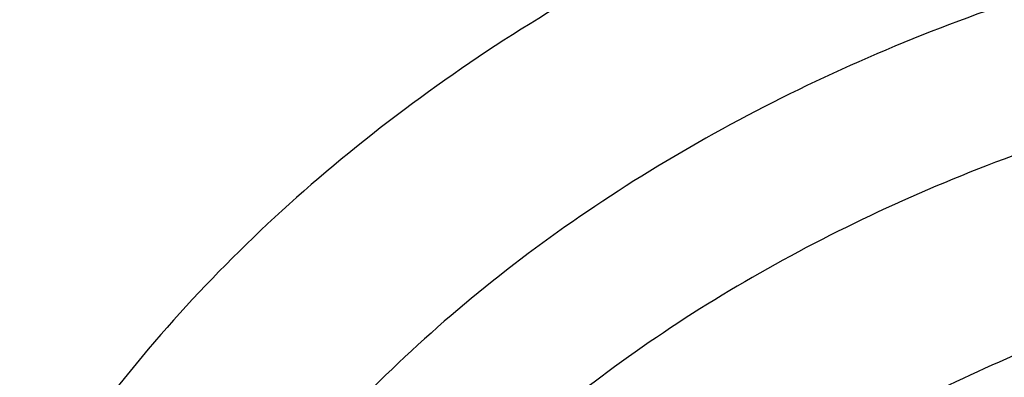
# Model space of a CAD drawing. Units: inches. Extents: x 0 to 21.9, y 5.5 to 13.
# Drawn here: x 20 to 20.1, y 10.6 to 10.6 of the extents above; entities that cross this region are included whole.
import ezdxf

# ---------------------------------------------------------------- set-up
doc = ezdxf.new("R2010")
doc.units = ezdxf.units.IN
doc.header["$LTSCALE"] = 1.21
doc.header["$MEASUREMENT"] = 0
doc.layers.get('0').update_dxf_attribs({"linetype": 'CONTINUOUS'})

msp = doc.modelspace()

# ---------------------------------------------------------------- linework, layer by layer
at = {"color": 7, "linetype": 'Continuous'}
for points, knots in [([(18.1666920791, 10.3324265966), (18.153632336, 10.3522015182), (18.1287588093, 10.3922616064), (18.0951668215, 10.4540597208), (18.0655961002, 10.5170605374), (18.0401215239, 10.5811079269), (18.0188059805, 10.646046024), (18.0017026952, 10.7117157205), (17.9888543625, 10.7779560842), (17.9802931533, 10.8446045085), (17.976040532, 10.911497228), (17.9761071729, 10.9784697635), (17.9804929086, 11.0453574035), (17.9891867313, 11.1119956845), (18.0021668432, 11.1782208673), (18.019400753, 11.2438704004), (18.0408454137, 11.3087833637), (18.0664473937, 11.3728008874), (18.0961430737, 11.4357665468), (18.1298588641, 11.497526733), (18.1675114363, 11.5579310026), (18.2090079662, 11.6168324103), (18.2542463881, 11.6740878286), (18.3031156585, 11.729558256), (18.3554960331, 11.7831091194), (18.4112593513, 11.8346105659), (18.4702693558, 11.8839377591), (18.5323819507, 11.9309711324), (18.5974457701, 11.9755967688), (18.6653016506, 12.0177062676), (18.7357863498, 12.0571985131), (18.8335158153, 12.1064769257), (18.9353400265, 12.1498400249), (19.0404698103, 12.187169376), (19.148733519, 12.2207464187), (19.2877255289, 12.2548757614), (19.4583522122, 12.2829551319), (19.6317496566, 12.2980359439), (19.7772041097, 12.2996491468), (19.8934161612, 12.2943428652), (20.0089449038, 12.2846681615), (20.1234809907, 12.2684616404), (20.2363001023, 12.245751518), (20.319547853, 12.2255822606), (20.4013947746, 12.2022910929), (20.481643308, 12.175934389), (20.5600994268, 12.1465753973), (20.6615290241, 12.1037475582), (20.7828781817, 12.0432409335), (20.8971621434, 11.9730698749), (20.9828257077, 11.9118632917), (21.0436777992, 11.8638693737), (21.1013658534, 11.813631022), (21.1557503905, 11.7612690319), (21.2066979653, 11.7069107832), (21.2540844, 11.6506873232), (21.2977918224, 11.5927377516), (21.324571854, 11.5527997859), (21.3372964197, 11.5325963189)], [0, 0, 0, 0, 0.0143521027, 0.0285391674, 0.0425749685, 0.05647522639999999, 0.0702574645, 0.0839408233, 0.0975458333, 0.1110941505, 0.1246082582, 0.1381111451, 0.1516259662, 0.1651756995, 0.1787828076, 0.192468916, 0.2062545161, 0.2201587018, 0.2341989433, 0.2483909031, 0.2627482935, 0.2772827752, 0.2920038944, 0.3069190553, 0.3220335227, 0.3373504521, 0.3528709411, 0.368594099, 0.3845171317, 0.4006354365, 0.4169427066, 0.4334310409, 0.4669046608, 0.483874581, 0.5009803561999999, 0.5355354887, 0.5704543184, 0.6056039575, 0.6408452060000001, 0.6584590610000001, 0.6760427220999999, 0.7110435132999999, 0.7284332554, 0.7457253926999999, 0.7629044843, 0.7799558958, 0.796865921, 0.8136219031, 0.8466194026999999, 0.8788798584999999, 0.894720932, 0.9103607537999999, 0.9257973037, 0.9410305013, 0.9560622854, 0.970896676, 0.985539818, 1, 1, 1, 1]), ([(21.2458884746, 11.6283693248), (21.2318746675, 11.646963235), (21.2026531903, 11.6836380422), (21.1557145035, 11.7366252746), (21.1054992029, 11.7878164104), (21.0521260811, 11.8370909606), (20.9957187624, 11.8843357455), (20.9364091222, 11.9294411847), (20.874333046, 11.9723042), (20.7875996353, 12.0266273933), (20.6963594776, 12.075718601), (20.6013584633, 12.1194218758), (20.5027895008, 12.1599523457), (20.3751146297, 12.2036026713), (20.216756131, 12.2442780061), (20.0540371385, 12.2731080268), (19.8884652246, 12.2898269556), (19.7215658536, 12.2942826111), (19.5548795724, 12.2864342195), (19.3899421836, 12.2663530455), (19.2282815369, 12.2342245699), (19.0970383279, 12.197515586), (18.9950837239, 12.1623702124), (18.8962894037, 12.1238290464), (18.8008179722, 12.0797310758), (18.7093936766, 12.0301959914), (18.6221646272, 11.977930011), (18.539447103, 11.9206272779), (18.4620150249, 11.8585204141), (18.4072652192, 11.8101407568), (18.3556203788, 11.7597944799), (18.3071988839, 11.7075965799), (18.2621141945, 11.653668077), (18.2204715025, 11.5981336153), (18.182368299, 11.5411217659), (18.1478939264, 11.4827646132), (18.1171294097, 11.4231975193), (18.0901472269, 11.3625588309), (18.0670111067, 11.3009895861), (18.0477758331, 11.2386332026), (18.0324870653, 11.175635149), (18.0211811755, 11.1121425953), (18.0138851112, 11.0483040438), (18.0106162868, 10.9842689412), (18.011382511, 10.920187275), (18.016181953, 10.856209161), (18.0250031512, 10.7924844311), (18.0378250604, 10.7291622153), (18.0546171384, 10.666390571), (18.0753394853, 10.6043160099), (18.0999428735, 10.5430834501), (18.1283694603, 10.4828347894), (18.1605507537, 10.4237123871), (18.1843208475, 10.3853606328), (18.1967886081, 10.3664224018)], [0, 0, 0, 0, 0.0147101323, 0.0296097821, 0.0447037854, 0.0599951349, 0.0754848453, 0.09117211369999999, 0.1070543555, 0.1231273059, 0.1558129345, 0.1724170118, 0.1891798439, 0.2231292809, 0.2575666004, 0.2923766365, 0.3274342546, 0.362607849, 0.3977628235, 0.4327650598, 0.4674843899, 0.5017980793, 0.5187706899, 0.5356010986, 0.5687825718999999, 0.5851209108, 0.6012775118, 0.6330127249, 0.6485911724, 0.6639713925, 0.6791535845000001, 0.6941398314, 0.7089341543000001, 0.7235425501, 0.7379730067, 0.7522354933, 0.7663419224, 0.7803060778, 0.7941435090000001, 0.8078713881999999, 0.8215083295000001, 0.8350741734, 0.8485897381999999, 0.8620765437000001, 0.875556515, 0.8890516739000001, 0.9025838276, 0.9161742633, 0.9298434599, 0.9436108173000001, 0.9574944333, 0.9715108626000001, 0.9856750456000001, 1, 1, 1, 1]), ([(18.6305591954, 10.4093145784), (18.6201021352, 10.4231893074), (18.6000572912, 10.451339445), (18.5725596379, 10.4949171331), (18.5478845338, 10.5394814038), (18.5260933293, 10.5849231926), (18.5072390908, 10.6311335694), (18.4913681334, 10.6780007903), (18.4785195099, 10.7254116054), (18.4687249083, 10.7732511907), (18.4620085448, 10.8214035528), (18.4583870497, 10.8697518048), (18.4578694023, 10.9181785013), (18.4604568879, 10.9665659702), (18.4661430929, 11.0147966521), (18.4749139324, 11.0627534373), (18.4867477086, 11.1103199953), (18.5016152072, 11.15738109), (18.5194798124, 11.2038228793), (18.5402976426, 11.2495331972), (18.5640177008, 11.2944018188), (18.5905820321, 11.3383207092), (18.6199259059, 11.3811842687), (18.651977948, 11.4228895288), (18.6866604935, 11.4633364948), (18.72388914, 11.5024278922), (18.7635753817, 11.5400711566), (18.8199877012, 11.5885111875), (18.8806264373, 11.6333559509), (18.9448795919, 11.6744034397), (19.0124689823, 11.7134416352), (19.1014576216, 11.7572956308), (19.2138003398, 11.8014036127), (19.3312238439, 11.8368751542), (19.4525995305, 11.8633721317), (19.5767681017, 11.8806446574), (19.7025417211, 11.8885289674), (19.8287177232, 11.8869504308), (19.9540894126, 11.875924012), (20.0774579851, 11.855554092), (20.197643214, 11.8260337652), (20.3134972652, 11.7876412244), (20.4239058961, 11.7407426236), (20.511002795, 11.6946703855), (20.5769027054, 11.6539513158), (20.6240533666, 11.6217685085), (20.6690876365, 11.5878513402), (20.7118981136, 11.5522803966), (20.7523810689, 11.5151411482), (20.7904393557, 11.4765220421), (20.8259794635, 11.4365173145), (20.8480804783, 11.4088073793), (20.858671398, 11.3947550523)], [0, 0, 0, 0, 0.0145447784, 0.0289127312, 0.0431149576, 0.0571649518, 0.0710779116, 0.0848709223, 0.0985626522, 0.1121731825, 0.1257237401, 0.1392364156, 0.1527338515, 0.1662389135, 0.1797743555, 0.1933624878, 0.2070248586, 0.2207819593, 0.23465296, 0.2486554806, 0.2628054025, 0.2771167203, 0.2916014338, 0.3062694783, 0.3211286895, 0.3361847997, 0.3514414601, 0.3669002864, 0.3984124175, 0.4144681227000001, 0.4307135815, 0.463735304, 0.4974096156, 0.5316403854, 0.5663151756, 0.6013090305, 0.6364882532, 0.6717141633, 0.7068468358, 0.7417488365, 0.7762889644, 0.810346015, 0.8438125639, 0.8765987559, 0.8927184323, 0.9086443337000001, 0.9243718318999999, 0.9398980579, 0.9552220409000001, 0.9703446622, 0.9852690429000001, 1, 1, 1, 1]), ([(18.6493887936, 10.3929268264), (18.639200592, 10.4065526038), (18.6196769754, 10.4341941532), (18.5929137451, 10.476973455), (18.568918083, 10.520711413), (18.5477495021, 10.5653014536), (18.5294594398, 10.6106368262), (18.5140927405, 10.6566081578), (18.5016871336, 10.7031045875), (18.4922731518, 10.7500137448), (18.4858740203, 10.797222133), (18.4825055495, 10.8446154024), (18.482176073, 10.8920786774), (18.4848864074, 10.9394968805), (18.4906298492, 10.9867550636), (18.4993922058, 11.0337387359), (18.5111518532, 11.0803341845), (18.5258798276, 11.1264287825), (18.5435399427, 11.1719112791), (18.5640889211, 11.2166720746), (18.5874765425, 11.260603478), (18.6136457985, 11.3035999497), (18.642533067, 11.345558338), (18.6740682543, 11.3863780786), (18.7081750927, 11.4259614966), (18.7447708819, 11.4642136806), (18.7837683881, 11.5010439597), (18.8391857408, 11.5484322235), (18.9140584702, 11.6035852125), (19.0112510317, 11.6623084565), (19.1154493692, 11.7134586974), (19.2256513322, 11.7565500247), (19.340806105, 11.791178105), (19.4598141205, 11.8170160353), (19.5815398368, 11.8338199823), (19.7048216719, 11.841431144), (19.8284832344, 11.8397775868), (19.951344493, 11.8288749492), (20.0722330781, 11.8088262784), (20.1899953927, 11.779820986), (20.303507722, 11.7421326639), (20.4116860071, 11.6961169169), (20.5134984152, 11.6422052764), (20.6079649669, 11.5809097693), (20.6802936648, 11.5237719824), (20.7335207094, 11.474922114), (20.7708152065, 11.4370675967), (20.8056433145, 11.3978574077), (20.8273031619, 11.3706989407), (20.8376831331, 11.3569265054)], [0, 0, 0, 0, 0.0145316789, 0.0288872525, 0.043078188, 0.0571180039, 0.0710220091, 0.08480735589999999, 0.0984927685, 0.112098363, 0.1256453806, 0.1391559055, 0.1526525522, 0.1661581382, 0.1796953503, 0.1932864146, 0.2069527807, 0.2207148296, 0.234591612, 0.248600623, 0.2627576162, 0.2770764583, 0.2915690236, 0.3062451262, 0.3211124869, 0.3361767304, 0.3514414088, 0.3669080479, 0.3984349104, 0.4307410596, 0.4637738217, 0.4974569162, 0.5316941191, 0.5663730149, 0.6013687697, 0.6365478909000001, 0.6717719673, 0.7069013922, 0.7417990820999999, 0.776334203, 0.8103859171, 0.8438471493999999, 0.8766283608, 0.908661279, 0.9399024975, 0.9552250209, 0.9703464169, 0.985269808, 1, 1, 1, 1]), ([(21.3372964197, 11.5325963189), (21.3489625934, 11.514073317), (21.371210578, 11.4766035628), (21.4013506496, 11.4189738174), (21.4280159315, 11.3603414646), (21.4511484266, 11.3008315774), (21.4706991277, 11.2405687088), (21.48662616, 11.179679824), (21.498895437, 11.1182931869), (21.5074806307, 11.0565382971), (21.5123632994, 10.994545533), (21.5135329431, 10.9324458567), (21.5109870449, 10.8703704919), (21.5047310799, 10.8084506031), (21.494778495, 10.7468169738), (21.4811506594, 10.6855996912), (21.463876791, 10.6249278397), (21.4429938604, 10.5649292064), (21.4185464702, 10.5057300009), (21.3905867221, 10.4474545903), (21.3591740721, 10.3902252451), (21.324375178, 10.3341619011), (21.286263724, 10.2793819184), (21.2449202992, 10.2259998958), (21.2004320284, 10.1741273113), (21.1528931101, 10.1238728545), (21.1024018657, 10.0753401519), (21.030869895, 10.0126957279), (20.9542216979, 9.9543066546), (20.8731428308, 9.9004089528), (20.7879865985, 9.8488392428), (20.6759562051, 9.7901813618), (20.534475316, 9.7298324453), (20.3864064856, 9.6796408003), (20.2329901868, 9.6400236475), (20.0755034537, 9.611306974), (19.9152592281, 9.5937282332), (19.7535928353, 9.5874326406), (19.5918516578, 9.5924722347), (19.4313835093, 9.6088053956), (19.2735261414, 9.6362969349), (19.1195935384, 9.674720496299999), (18.9708744889, 9.7237563037), (18.8517562236, 9.773361532400001), (18.760269017, 9.8180077502), (18.6724276826, 9.8653386302), (18.5884567739, 9.9174545452), (18.509023821, 9.9741839669), (18.4523644232, 10.0185322237), (18.3984148545, 10.0648210617), (18.3641159909, 10.0971112378), (18.3474654945, 10.1135508231)], [0, 0, 0, 0, 0.0142309698, 0.0283132613, 0.0422591374, 0.0560823839, 0.0697981974, 0.0834230441, 0.09697449179999999, 0.110471014, 0.1239317735, 0.1373763866, 0.1508246753, 0.1642964152, 0.1778110828, 0.1913876121, 0.2050441653, 0.2187979235, 0.2326649008, 0.2466597857, 0.2607958115, 0.2750846542, 0.2895363594, 0.3041592951, 0.3189601289, 0.3339438263, 0.3491136681, 0.3644712836, 0.395740754, 0.4116557133, 0.4277495306, 0.4604428434, 0.4937673411, 0.5276453538, 0.5619848424, 0.5966822589999999, 0.6316254039, 0.6666962703, 0.7017738742, 0.7367370760999999, 0.7714674004000001, 0.8058518640000001, 0.8397858184, 0.8731758067000001, 0.8896446393, 0.9059490573000001, 0.9380297890000001, 0.9538024316, 0.9693893323, 0.9847886693000001, 1, 1, 1, 1]), ([(19.2500958278, 10.4174934601), (19.233570232, 10.4293513131), (19.2019563122, 10.4542399274), (19.1657887332, 10.4887394776), (19.1395533774, 10.517840851), (19.1213657081, 10.5402205243), (19.1045866768, 10.5632385946), (19.0892540853, 10.5868436624), (19.0754030164, 10.6109823462), (19.0630651055, 10.6356001682), (19.0522686544, 10.6606414681), (19.0430385234, 10.6860495717), (19.03539597, 10.7117668624), (19.0293586067, 10.7377349398), (19.0249404039, 10.7638947701), (19.022151636, 10.7901868196), (19.0209988072, 10.8165511961), (19.0214845424, 10.8429278121), (19.023607704, 10.8692565556), (19.0273633743, 10.8954774417), (19.0327428927, 10.9215307594), (19.0397337604, 10.9473572506), (19.0483197948, 10.9728982545), (19.0584811875, 10.9980958214), (19.0701946361, 11.0228928966), (19.0834331161, 11.0472332281), (19.0981668054, 11.0710624296), (19.1198885183, 11.1022663969), (19.1506887981, 11.1397227108), (19.1855357863, 11.1743103386), (19.2158490947, 11.2003793028), (19.2399277848, 11.2192035659), (19.2651458327, 11.2371287958), (19.3004062689, 11.2599019535), (19.3470511404, 11.2858668869), (19.4062745228, 11.3126558838), (19.4685384984, 11.3350198155), (19.533280792, 11.3527581723), (19.5999207744, 11.365714144), (19.667859903, 11.3737721961), (19.7364882082, 11.3768608323), (19.8051894901, 11.3749524376), (19.8733468632, 11.3680640696), (19.9403484789, 11.3562569681), (20.0055923016, 11.3396363092), (20.0684939467, 11.3183489962), (20.128482958, 11.2925870723), (20.1665931696, 11.2723584818), (20.1849796366, 11.2615507955)], [0, 0, 0, 0, 0.0312840021, 0.0617847946, 0.07674926, 0.09152540199999999, 0.106119585, 0.1205400818, 0.1347970726, 0.1489025936, 0.1628704597, 0.1767161573, 0.1904567061, 0.2041104808, 0.2176969977, 0.2312366741, 0.2447505647, 0.2582600789, 0.2717866864, 0.2853516223, 0.298975598, 0.3126785261, 0.326479271, 0.3403954275, 0.3544431294, 0.3686368882, 0.382989471, 0.3975118183, 0.4270902137, 0.4574322143, 0.4729010836, 0.4885656651, 0.5044239242, 0.52047218, 0.5531089022, 0.5864247685, 0.6203405292, 0.6547599654999999, 0.6895731906999999, 0.7246600185, 0.7598932636, 0.7951420647, 0.830275166, 0.8651642212, 0.8996870845999999, 0.9337311340000001, 0.9671964941, 1, 1, 1, 1]), ([(18.2985597635, 10.0769481652), (18.3291790323, 10.0474278982), (18.3935379961, 9.9902781504), (18.4974699187, 9.9115362606), (18.6091815373, 9.8393384566), (18.727966344, 9.7741376854), (18.8530852565, 9.716333652100001), (18.983757602, 9.6662837977), (19.1191692069, 9.6242968763), (19.2584764787, 9.5906324858), (19.4008117013, 9.5654988415), (19.5452883134, 9.5490513235), (19.6910064493, 9.5413919029), (19.8370584938, 9.542567885599999), (19.9825347477, 9.552571994800001), (20.1265291024, 9.5713424043), (20.268144698, 9.598762775900001), (20.4064994478, 9.6346636085), (20.5407315434, 9.6788228789), (20.6700047137, 9.7309676448), (20.7935133266, 9.7907762077), (20.9104868941, 9.8578790962), (21.0201963016, 9.9318640082), (21.1219511209, 10.0122704814), (21.2000118745, 10.0846105339), (21.2577834692, 10.1452069949), (21.2985212291, 10.1916909524), (21.3368278528, 10.2393741669), (21.3726440134, 10.2881830065), (21.4059131399, 10.3380410692), (21.436582872, 10.3888705441), (21.4646048383, 10.4405919683), (21.4899348276, 10.4931244394), (21.5125328001, 10.5463857269), (21.5323629725, 10.6002923981), (21.5493938813, 10.6547599442), (21.5635984744, 10.7097029009), (21.5749542059, 10.7650349655), (21.583443008, 10.820669224), (21.5890513703, 10.8765180611), (21.5917702855, 10.9324941418), (21.591595562, 10.988507442), (21.5895511581, 11.0257954111), (21.5880497953, 11.0444028912)], [0, 0, 0, 0, 0.0301027839, 0.0608416878, 0.0922028945, 0.1241582848, 0.1566668184, 0.1896760362, 0.2231235702, 0.2569387227, 0.2910440248, 0.3253567887, 0.3597906852, 0.394257259, 0.4286675082, 0.4629333875, 0.4969693893, 0.5306940591, 0.5640315775, 0.5969133114, 0.6292793739, 0.6610801987, 0.6922780397, 0.7228484567, 0.7527816468, 0.7675136845999999, 0.7820900555, 0.7965141273999999, 0.810790345, 0.8249242286, 0.8389223675, 0.8527924116, 0.8665430373, 0.8801839015999999, 0.8937255909999999, 0.9071795562999999, 0.9205580253, 0.9338739079999999, 0.9471406939, 0.9603723325, 0.973583102, 0.9867874774, 1, 1, 1, 1]), ([(21.5916564168, 10.9560316231), (21.5916564168, 10.9378227249), (21.5907375219, 10.9013788114), (21.5866056915, 10.8468098474), (21.5797259752, 10.7924029005), (21.5701092343, 10.7382416363), (21.5577697381, 10.6844063145), (21.5427262556, 10.6309777218), (21.5250015369, 10.5780356458), (21.5046223588, 10.5256591712), (21.4816194582, 10.4739264593), (21.4560274559, 10.4229146678), (21.4278848246, 10.3726998237), (21.3972338871, 10.3233567012), (21.3641205895, 10.2749586769), (21.3285947522, 10.2275779256), (21.2907088103, 10.1812841919), (21.2368516603, 10.1207950332), (21.163824576, 10.0482794288), (21.0845524568, 9.9810081437), (21.0172530041, 9.9300899126), (20.9646209325, 9.893231694299999), (20.9101726736, 9.8579578618), (20.8349352555, 9.8129126587), (20.7367510101, 9.7609025073), (20.6135738632, 9.7058882565), (20.4852378649, 9.6583116905), (20.3525086529, 9.618455236299999), (20.2161727382, 9.5865528152), (20.0770392607, 9.5627927753), (19.9359335956, 9.547315017), (19.7936929006, 9.5402108761), (19.6511610363, 9.5415223194), (19.509183611, 9.5512414649), (19.3686029398, 9.5693111663), (19.2302530329, 9.5956247073), (19.0949546948, 9.630027049199999), (18.9635106658, 9.6723155363), (18.836700932, 9.7222410126), (18.7152781066, 9.779510054500001), (18.5999638292, 9.8437852132), (18.4914415315, 9.9146910238), (18.3903648997, 9.9918035856), (18.3276890906, 10.0476350578), (18.2978366741, 10.0764496437)], [0, 0, 0, 0, 0.0131551405, 0.0263243359, 0.0395207126, 0.0527580217, 0.0660491751, 0.0794067659, 0.0928427726, 0.1063685044, 0.1199945246, 0.1337305706, 0.1475854988, 0.1615672436, 0.1756827802, 0.1899381001, 0.2043382002, 0.2188870828, 0.2484363353, 0.2786044583, 0.2939229663, 0.3093939796, 0.3250149753, 0.3407826232, 0.3727360733, 0.4052178916, 0.4381764224, 0.4715511097, 0.5052738855, 0.5392706165, 0.5734624753, 0.6077673841, 0.642101374, 0.6763800134000001, 0.7105197690999999, 0.7444394273, 0.7780614732, 0.8113135067, 0.8441296558, 0.8764519761, 0.9082318823000001, 0.9394315024, 0.9700250364, 1, 1, 1, 1]), ([(19.0375892338, 10.1534334437), (19.0591164837, 10.1407795846), (19.0921460818, 10.1227431532), (19.1373733088, 10.1006623734), (19.183908499, 10.0796470235), (19.2437954204, 10.0557518449), (19.3429561697, 10.0226715567), (19.4457373556, 9.9978315589), (19.5507718523, 9.9813305619), (19.6307985697, 9.9731400516), (19.7113697289, 9.9692254802), (19.7921020532, 9.9696045341), (19.8726053613, 9.9742756688), (19.9524922261, 9.983216466), (20.0313777365, 9.9963840786), (20.1088819488, 10.0137153488), (20.1846315119, 10.0351272488), (20.2582614935, 10.0605172857), (20.3294171778, 10.0897639284), (20.397755534, 10.1227271151), (20.4629475538, 10.1592496459), (20.5246769019, 10.1991555667), (20.573208449, 10.2352384057), (20.6099879069, 10.2656205216), (20.645042227, 10.2966762517), (20.6862097029, 10.337201581), (20.723957334, 10.3802275062), (20.7517301911, 10.4157930304), (20.7776398603, 10.4517538019), (20.8069847016, 10.4979806103), (20.8322698222, 10.5460566289), (20.8498091838, 10.5852274147), (20.8615809263, 10.6148335769), (20.8720016967, 10.6447357778), (20.881058934, 10.674898373), (20.8887416597, 10.705284618), (20.8950403985, 10.7358577672), (20.8999473823, 10.7665806739), (20.903456766, 10.7974162662), (20.9055640497, 10.8283263026), (20.9060326121, 10.8489626018), (20.9060326012, 10.859274838)], [0, 0, 0, 0, 0.0317871067, 0.04786591530000001, 0.064061254, 0.0967769217, 0.1298909596, 0.1970742278, 0.231050503, 0.2651896661, 0.2994249966, 0.3336884892, 0.3679117677000001, 0.4020269785, 0.4359677427, 0.469670029, 0.5030731213, 0.5361204962, 0.5687607978, 0.6009487329, 0.6326460057, 0.6638222212, 0.6944557576, 0.7095670923, 0.7245391031999999, 0.7540615801, 0.7830369677, 0.7973281315, 0.8114912479999999, 0.8394460997, 0.8669506458, 0.8805538315000001, 0.8940659172, 0.9074953523999999, 0.9208511376, 0.9341427938, 0.9473802886, 0.9605739755, 0.9737345237, 0.9868728401000001, 1, 1, 1, 1]), ([(19.7446153029, 9.371143586599999), (19.8090015899, 9.3711436044), (19.9055695138, 9.3745069846), (20.0336862939, 9.3857174795), (20.1607590315, 9.4013476916), (20.3175736513, 9.4291138084), (20.5015305425, 9.4754942894), (20.679523542, 9.5345461453), (20.822292109, 9.5942071623), (20.9321379226, 9.6479007637), (21.0378766509, 9.7049082785), (21.1391187443, 9.7676899184), (21.2350785685, 9.8360436498), (21.3036991559, 9.8895519414), (21.3691695489, 9.9454444503), (21.4313494413, 10.0036096954), (21.4901017236, 10.0639283064), (21.5452963575, 10.1262751912), (21.596810162, 10.1905192274), (21.6445277077, 10.2565237339), (21.6883419168, 10.3241468651), (21.7281546988, 10.39324216), (21.7638775026, 10.4636591213), (21.7954317757, 10.5352439966), (21.8227493039, 10.6078400992), (21.8457725421, 10.6812899179), (21.8644541659, 10.7554307153), (21.8740143, 10.8053402792), (21.8780520081, 10.8303365808)], [0, 0, 0, 0, 0.0689651483, 0.103387534, 0.1377319287, 0.2060753204, 0.2738118175, 0.3407616783, 0.4067637343, 0.4393713381, 0.4716920857, 0.5354081097, 0.5667961823, 0.5978557941, 0.6285816812, 0.658970881, 0.6890228687000001, 0.7187396993, 0.7481261512, 0.7771898611, 0.8059414438, 0.8343945834000001, 0.8625660831, 0.8904758667, 0.9181469032999999, 0.9456051158, 0.9728790225, 1, 1, 1, 1]), ([(19.5067433867, 10.6405845101), (19.5101480625, 10.6360670912), (19.5173889614, 10.6272293251), (19.5293436219, 10.6147494173), (19.5424190915, 10.602993217), (19.5613986295, 10.588245559), (19.5822068124, 10.5753118547), (19.6044290963, 10.5642968693), (19.6279254111, 10.5544277249), (19.6588344949, 10.5446638133), (19.6909339564, 10.5384965729), (19.7171571514, 10.5357236117), (19.7436429767, 10.5344180421), (19.7767619747, 10.535559387), (19.809441043, 10.5403837179), (19.8349093339, 10.5464251806), (19.8595306108, 10.5538094314), (19.8888764626, 10.5655406473), (19.9161541558, 10.5806584899), (19.936135497, 10.594553475), (19.950016534, 10.6057181493), (19.9628313657, 10.6176512816), (19.9745109456, 10.6302955324), (19.9849899642, 10.6435887596), (19.9942086005, 10.6574651908), (20.0021114251, 10.6718524637), (20.0064976703, 10.6817967221), (20.0084492767, 10.6868210332)], [0, 0, 0, 0, 0.0286712724, 0.05783726929999999, 0.0875143034, 0.1177084537, 0.1795812021, 0.2112527801, 0.2433598098, 0.3086735515, 0.3751331251, 0.4086520963, 0.4422661296, 0.5094778135, 0.5762459381, 0.6093130996, 0.6420792321000001, 0.7064667725, 0.7690819168999999, 0.7996670976000001, 0.8297384209, 0.8592931183, 0.888339465, 0.9168971032, 0.9449968125, 0.972680608, 1, 1, 1, 1]), ([(18.7149162496, 10.3096016356), (18.7322125166, 10.2911575112), (18.7685098892, 10.2552027796), (18.8271296641, 10.2047879282), (18.8901460581, 10.1576243025), (18.9572516368, 10.1139376327), (19.0281249838, 10.073932158), (19.1024258859, 10.0377962207), (19.1797985609, 10.0056997915), (19.2598727286, 9.977794165399999), (19.3422653196, 9.9542108818), (19.4265822577, 9.9350612239), (19.5124203102, 9.9204357174), (19.5993689453, 9.9104035196), (19.6870122954, 9.9050120158), (19.774931167, 9.9042867398), (19.8627050335, 9.9082311899), (19.9499140691, 9.916826627), (20.0361411688, 9.9300323763), (20.1209739244, 9.947786068), (20.2040066234, 9.9700037764), (20.284842165, 9.996580552100001), (20.3630938703, 10.0273910771), (20.4383872891, 10.0622901936), (20.5103619388, 10.1011135448), (20.5786728117, 10.1436785517), (20.6429918366, 10.1897852209), (20.7030093888, 10.239216846), (20.7584354341, 10.2917409895), (20.8090007337, 10.3471105766), (20.8544578157, 10.4050637741), (20.8945832285, 10.4653276791), (20.9291744503, 10.5276087771), (20.9485633362, 10.5705735601), (20.9572496393, 10.5922618231)], [0, 0, 0, 0, 0.029044701, 0.0586268923, 0.08874588369999999, 0.1193909544, 0.1505420429, 0.1821704935, 0.2142398976, 0.2467069621, 0.2795223885, 0.3126317785, 0.345976543, 0.3794947993, 0.4131222755, 0.4467932140999999, 0.4804412682, 0.5140004012, 0.5474057849, 0.5805946967, 0.6135074276, 0.6460881835, 0.6782859861, 0.7100555776, 0.7413583218, 0.7721630663, 0.8024469893, 0.8321964016, 0.8614074453, 0.890086688, 0.9182515642, 0.9459305975, 0.9731633391, 1, 1, 1, 1])]:
    msp.add_open_spline(points, degree=3, knots=knots, dxfattribs=at)
at = {"color": 9, "linetype": 'Continuous'}
for points, knots in [([(19.1225865755, 10.5760093471), (19.1184373517, 10.5826118375), (19.1104921798, 10.5959538737), (19.0996224774, 10.6164324267), (19.089878533, 10.637242581), (19.0812778132, 10.6583473475), (19.0738354514, 10.6797100098), (19.0675647594, 10.701293178), (19.0624767513, 10.7230590289), (19.0585804682, 10.7449694154), (19.0558829574, 10.7669859187), (19.0543889218, 10.7890698756), (19.0541010013, 10.8111825146), (19.0550198302, 10.8332849986), (19.0571436852, 10.8553385083), (19.0604687409, 10.8773043376), (19.0649891951, 10.8991439232), (19.0706969472, 10.9208189737), (19.0775818031, 10.9422915348), (19.0856316589, 10.9635239871), (19.0948322303, 10.9844792076), (19.1051671799, 11.0051206159), (19.1166183837, 11.0254121698), (19.1291655689, 11.0453183834), (19.1427869337, 11.0648049907), (19.1624540549, 11.0903188009), (19.1896521825, 11.1209849852), (19.2197497874, 11.1494749303), (19.2456027546, 11.1710637574), (19.2729062238, 11.1920342918), (19.3091427405, 11.2165476036), (19.3554163985, 11.2429335415), (19.4043944448, 11.2662689825), (19.4557345802, 11.2863921114), (19.5090805979, 11.3031650626), (19.5640619381, 11.3164722587), (19.6202968029, 11.3262220119), (19.6773950673, 11.3323471906), (19.734959024, 11.334805679), (19.7925938387, 11.3335797799), (19.868722373, 11.3270694973), (19.9435976691, 11.3133151989), (20.0158355295, 11.2923886534), (20.0678907852, 11.2733721104), (20.1176955665, 11.2510972344), (20.149477937, 11.2340105611), (20.1648765067, 11.2249592065)], [0, 0, 0, 0, 0.0142362847, 0.028336202, 0.04230980469999999, 0.0561683255, 0.0699240854, 0.0835904028, 0.0971814974, 0.1107123522, 0.1241985696, 0.1376562241, 0.1511016922, 0.1645514789, 0.1780220419, 0.1915296204, 0.2050900656, 0.218718673, 0.2324300396, 0.2462379341, 0.2601551656, 0.2741934898, 0.2883635367, 0.3026747296, 0.3171352416, 0.3317519822, 0.3614678913, 0.3918597895000001, 0.4073161871, 0.4229434401, 0.4546961246, 0.4870968927, 0.5201023945000001, 0.5536552126, 0.5876857727, 0.622114341, 0.6568529994, 0.6918076137000001, 0.7268798154999999, 0.7619689545999999, 0.7969740543000001, 0.8663010941, 0.9004742644, 0.9341953753, 0.9673909955, 1, 1, 1, 1]), ([(19.1481556681, 10.535322433), (19.1402388069, 10.5479201878), (19.1257271137, 10.5736579541), (19.1109580339, 10.6073476123), (19.1014083074, 10.6347602537), (19.0953951276, 10.6554565551), (19.0905162067, 10.6763276408), (19.086780071, 10.6973374459), (19.0841933806, 10.7184489655), (19.082760651, 10.7396251768), (19.0824845787, 10.7608288948), (19.0833655848, 10.7820228729), (19.0854020322, 10.803169901), (19.088590431, 10.8242328386), (19.0929250298, 10.8451747284), (19.0983980608, 10.8659588687), (19.1049999374, 10.8865488081), (19.1127188751, 10.9069085216), (19.1215411593, 10.9270024347), (19.1314513141, 10.9467953812), (19.1424318007, 10.9662528696), (19.1544631446, 10.9853409087), (19.1675246297, 11.0040265157), (19.1863833104, 11.0284916191), (19.2124634212, 11.0578973244), (19.2413238125, 11.0852162749), (19.2661141079, 11.1059177051), (19.292295278, 11.1260262648), (19.3270422667, 11.1495320317), (19.3714138354, 11.1748334614), (19.418378681, 11.1972096875), (19.4676084802, 11.2165057492), (19.518761732, 11.2325893113), (19.5714831089, 11.2453495006), (19.6254064682, 11.2546985707), (19.6801577504, 11.2605720114), (19.7353555865, 11.2629294282), (19.7906213702, 11.2617539777), (19.863620707, 11.2555113079), (19.9354183189, 11.242322389), (20.0046869125, 11.2222560291), (20.054602472, 11.2040211351), (20.1023600822, 11.1826618677), (20.1328360537, 11.1662775037), (20.1476016736, 11.1575981752)], [0, 0, 0, 0, 0.0283281682, 0.056151777, 0.06990778190000001, 0.0835743439, 0.097165683, 0.1106967776, 0.1241832338, 0.1376411273, 0.1510868329, 0.1645368551, 0.1780076541, 0.1915154707, 0.2050761515, 0.2187049943, 0.2324166023, 0.2462247356, 0.2601422048, 0.274180776, 0.2883510678, 0.3026625031, 0.3171232697, 0.3317402634, 0.3614566839, 0.3918491034, 0.4073057731, 0.4229332988, 0.4546865311, 0.4870878594, 0.5200939417, 0.5536473428, 0.5876784967, 0.6221076715, 0.6568469386, 0.6918021673, 0.7268749873999999, 0.7619647454, 0.7969704626, 0.8662987273999999, 0.9004724995000001, 0.9341942135, 0.9673904056, 1, 1, 1, 1]), ([(19.3528897756, 10.3558889979), (19.3445827196, 10.3607650869), (19.3282838865, 10.3708314295), (19.2970418324, 10.3921583976), (19.2605944788, 10.4209466665), (19.2275595868, 10.4527506503), (19.2037000632, 10.4796024812), (19.1872223187, 10.5002594111), (19.1720891133, 10.5215135202), (19.1583340499, 10.5433123605), (19.1459908194, 10.5656037313), (19.1350908741, 10.5883347128), (19.1256605447, 10.6114502056), (19.1177210174, 10.6348937629), (19.1112930483, 10.6586092626), (19.106394283, 10.6825395927), (19.1030353438, 10.70662627), (19.10122301, 10.7308107962), (19.1009634609, 10.7550346759), (19.1022587847, 10.7792388714), (19.105103405, 10.8033645953), (19.1094898335, 10.8273535226), (19.1154089765, 10.8511472317), (19.1228470498, 10.8746876609), (19.1317830814, 10.8979186397), (19.1421957387, 10.9207840304), (19.154060942, 10.9432280982), (19.1673497842, 10.9651965342), (19.1820276367, 10.9866378683), (19.1980601025, 11.0074999066), (19.2154091757, 11.0277319594), (19.2340322075, 11.0472856092), (19.2538831904, 11.0661158456), (19.2821021793, 11.0903472642), (19.3202433926, 11.1185527919), (19.3612901229, 11.1434503983), (19.395919772, 11.1614797187), (19.4320353322, 11.1783620988), (19.4695345958, 11.1930862124), (19.5081397413, 11.2056123417), (19.5377900063, 11.2139455534), (19.567936815, 11.2211548521), (19.5985090188, 11.2272215925), (19.6294325254, 11.2321323019), (19.6606328518, 11.2358764287), (19.6920352356, 11.2384437794), (19.7235639714, 11.2398270589), (19.7551439479, 11.2400243706), (19.7971751066, 11.2387083733), (19.8390294643, 11.2350269543), (19.8804508421, 11.2289877334), (19.9212623555, 11.2214330426), (19.9613814529, 11.2115749727), (20.0005460122, 11.199439912), (20.0385875345, 11.1859582551), (20.0754447707, 11.1703103569), (20.1108296411, 11.1525300401), (20.127944548, 11.1429729731), (20.1363408302, 11.1380305572)], [0, 0, 0, 0, 0.0161201051, 0.0320456747, 0.0632879609, 0.0937236456, 0.1086477558, 0.1233784253, 0.1379227159, 0.1522900967, 0.1664919056, 0.1805413683, 0.1944538193, 0.2082463942, 0.2219377023, 0.2355477487, 0.2490978404, 0.2626100664, 0.2761070501, 0.2896116595, 0.3031466556, 0.3167343017, 0.3303962031, 0.3441528843, 0.3580234186, 0.3720254103, 0.3861748593, 0.4004857659, 0.4149699615999999, 0.4296374503, 0.4444961942, 0.4595518657, 0.4748079479, 0.4902662119, 0.5217773819, 0.5540692764999999, 0.5704966468, 0.5870975208, 0.6207706365, 0.6378260584000001, 0.655007078, 0.6722991947, 0.6896872099, 0.7071550742, 0.7246862479999999, 0.7422638081999999, 0.7598705358, 0.7774889339, 0.7951014994, 0.8302329718000001, 0.8477237907999999, 0.8651402288, 0.8996789265999999, 0.9167777098000001, 0.9337419242, 0.9672082240000001, 0.9836949158, 1, 1, 1, 1]), ([(20.1363408302, 11.1380305572), (20.1446478862, 11.1331544682), (20.1609467192, 11.1230881256), (20.1921887733, 11.1017611575), (20.2286361269, 11.0729728886), (20.2616710189, 11.0411689048), (20.2855305426, 11.0143170739), (20.302008287, 10.993660144), (20.3171414924, 10.9724060349), (20.3308965559, 10.9506071946), (20.3432397864, 10.9283158239), (20.3541397317, 10.9055848424), (20.3635700611, 10.8824693496), (20.3715095883, 10.8590257922), (20.3779375574, 10.8353102925), (20.3828363228, 10.8113799625), (20.3861952619, 10.7872932851), (20.3880075958, 10.7631087589), (20.3882671448, 10.7388848792), (20.386971821, 10.7146806837), (20.3841272007, 10.6905549598), (20.3797407722, 10.6665660326), (20.3738216292, 10.6427723234), (20.366383556, 10.6192318942), (20.3574475243, 10.5960009154), (20.347034867, 10.5731355247), (20.3351696637, 10.5506914569), (20.3218808215, 10.5287230209), (20.3072029691, 10.5072816868), (20.2911705032, 10.4864196486), (20.2738214301, 10.4661875957), (20.2551983982, 10.446633946), (20.2353474154, 10.4278037095), (20.2071284265, 10.403572291), (20.1689872132, 10.3753667632), (20.1279404828, 10.3504691568), (20.0933108338, 10.3324398364), (20.0571952735, 10.3155574563), (20.01969601, 10.3008333428), (19.9810908645, 10.2883072134), (19.9514405994, 10.2799740018), (19.9212937907, 10.2727647031), (19.890721587, 10.2666979627), (19.8597980803, 10.2617872532), (19.828597754, 10.2580431264), (19.7971953702, 10.2554757757), (19.7656666343, 10.2540924962), (19.7340866579, 10.2538951846), (19.6920554991, 10.2552111819), (19.6502011414, 10.2588926009), (19.6087797637, 10.2649318217), (19.5679682503, 10.2724865126), (19.5278491529, 10.2823445825), (19.4886845935, 10.2944796432), (19.4506430712, 10.3079613), (19.4137858351, 10.3236091983), (19.3784009646, 10.3413895151), (19.3612860578, 10.3509465821), (19.3528897756, 10.3558889979)], [0, 0, 0, 0, 0.0161201051, 0.0320456747, 0.0632879609, 0.0937236456, 0.1086477558, 0.1233784253, 0.1379227159, 0.1522900967, 0.1664919056, 0.1805413683, 0.1944538193, 0.2082463942, 0.2219377023, 0.2355477487, 0.2490978404, 0.2626100664, 0.2761070501, 0.2896116595, 0.3031466556, 0.3167343017, 0.3303962031, 0.3441528843, 0.3580234186, 0.3720254103, 0.3861748593, 0.4004857659, 0.4149699615999999, 0.4296374503, 0.4444961942, 0.4595518657, 0.4748079479, 0.4902662119, 0.5217773819, 0.5540692764999999, 0.5704966468, 0.5870975208, 0.6207706365, 0.6378260584000001, 0.655007078, 0.6722991947, 0.6896872099, 0.7071550742, 0.7246862479999999, 0.7422638081999999, 0.7598705358, 0.7774889339, 0.7951014994, 0.8302329718000001, 0.8477237907999999, 0.8651402288, 0.8996789265999999, 0.9167777098000001, 0.9337419242, 0.9672082240000001, 0.9836949158, 1, 1, 1, 1]), ([(21.4936051438, 11.0888745447), (21.4960700948, 11.0708630365), (21.5000556211, 11.034736606), (21.5031747667, 10.9803417737), (21.503422924, 10.9258930432), (21.5007994213, 10.8714816646), (21.4953086844, 10.8171963666), (21.4869597955, 10.7631263071), (21.4757666331, 10.7093600719), (21.4617477967, 10.6559857339), (21.44492653, 10.6030906467), (21.4253306745, 10.5507613116), (21.4029926051, 10.4990832324), (21.3779491701, 10.448140783), (21.3502416605, 10.3980170401), (21.3199156978, 10.3487937022), (21.2870210556, 10.3005508734), (21.2516119416, 10.253367287), (21.2137455053, 10.2073188897), (21.1597794094, 10.1472176301), (21.0863917939, 10.0753408933), (20.9900932199, 9.9952820072), (20.8857008156, 9.9214472533), (20.7738998009, 9.8543152135), (20.6554165815, 9.7943154989), (20.5310215607, 9.7418339806), (20.4015225928, 9.6972078429), (20.2677603438, 9.6607243724), (20.1306029919, 9.6326184892), (19.9909406865, 9.613071205499999), (19.8496797797, 9.6022086716), (19.7077370313, 9.6001008524), (19.5660336118, 9.6067613124), (19.4254891527, 9.622147222), (19.2870157379, 9.646159246), (19.1515120326, 9.6786426624), (19.0198574782, 9.7193883079), (18.8929066527, 9.7681337201), (18.7714837077, 9.8245656501), (18.656378153, 9.8883208048), (18.5483362307, 9.9589919931), (18.4480702744, 10.0361174683), (18.3861664493, 10.092124696), (18.3567773189, 10.121054057)], [0, 0, 0, 0, 0.0132733622, 0.0265227131, 0.0397631565, 0.0530098847, 0.0662780275, 0.0795825026, 0.09293787, 0.1063581942, 0.1198569166, 0.1334467403, 0.1471395276, 0.1609462118, 0.1748767239, 0.1889399367, 0.2031436221, 0.217494422, 0.2319978328, 0.2466581984, 0.2764550043, 0.3069038778, 0.3379997644, 0.3697215709, 0.4020335961, 0.4348870865, 0.4682218801, 0.5019681056, 0.5360478747999999, 0.5703769906, 0.6048666451, 0.6394251029, 0.6739593881999999, 0.7083769593000001, 0.7425873914, 0.7765040606999999, 0.8100458336, 0.8431387751, 0.8757178434, 0.9077285936, 0.9391288523000001, 0.9698903094, 1, 1, 1, 1]), ([(21.4935944613, 11.0888710902), (21.4959695773, 11.0709004804), (21.4997795965, 11.0348589247), (21.5026485348, 10.9806026105), (21.5026606364, 10.9263000762), (21.4998156206, 10.8720419047), (21.4941182638, 10.8179161608), (21.4855779533, 10.7640113226), (21.4742087973, 10.7104152934), (21.4600296019, 10.6572154552), (21.4430637679, 10.6044984661), (21.4233392445, 10.5523501305), (21.4008884678, 10.5008552545), (21.3757482896, 10.4500975199), (21.3479599541, 10.4001593196), (21.3175690048, 10.3511216668), (21.2846250881, 10.303063991), (21.2491822377, 10.2560643576), (21.2112973934, 10.2101980643), (21.1573273774, 10.1503382142), (21.0839730323, 10.0787556864), (20.9877690268, 9.9990291224), (20.8835235773, 9.9255046036), (20.771917739, 9.8586565291), (20.6536732945, 9.7989107343), (20.5295555311, 9.7466497284), (20.4003667892, 9.702207742899999), (20.266941858, 9.665869572), (20.1301427372, 9.6378681413), (19.9908531661, 9.618382959), (19.8499729169, 9.6075392045), (19.7084120708, 9.6054063987), (19.5670850914, 9.6119982078), (19.4269049457, 9.6272724387), (19.2887771651, 9.6511309197), (19.1535940482, 9.683420634900001), (19.0222289132, 9.7239346023), (18.8955305309, 9.7724130416), (18.7743176278, 9.828545853), (18.6593746916, 9.8919732838), (18.5514434617, 9.9622920865), (18.4512322065, 10.0390449361), (18.3893270507, 10.0947887299), (18.3599260929, 10.1235848297)], [0, 0, 0, 0, 0.0132673588, 0.0265120511, 0.03974912, 0.0529936845, 0.0662607892, 0.0795652567, 0.09292154359999999, 0.106343605, 0.1198447684, 0.1334376207, 0.1471339079, 0.1609444489, 0.1748790634, 0.1889465171, 0.2031544805, 0.2175095017, 0.2320169904, 0.246681213, 0.2764848418, 0.3069389347, 0.338038136, 0.3697611901, 0.4020723617, 0.4349229804, 0.4682530674, 0.50199302, 0.5360652883, 0.5703860663, 0.6048669743, 0.6394167257, 0.6739427992, 0.7083530957999999, 0.7425576076, 0.7764700837999999, 0.8100097056000001, 0.8431027773, 0.8756844045000001, 0.9077001838, 0.9391078597, 0.9698789048, 1, 1, 1, 1]), ([(21.7696153029, 10.9620265368), (21.7696153029, 10.936641581), (21.7679853031, 10.8858137787), (21.7606583778, 10.8097907713), (21.7484670641, 10.7341343579), (21.7314414676, 10.6590321986), (21.7096236948, 10.5846652464), (21.6830674956, 10.5112137762), (21.6518381692, 10.4388552054), (21.6160122817, 10.367764131), (21.5756774409, 10.2981118022), (21.5309320248, 10.230065775), (21.4818849086, 10.1637895386), (21.4286551815, 10.0994421709), (21.3713718306, 10.0371779869), (21.3101734969, 9.9771462471), (21.2452078874, 9.9194906805), (21.1766324213, 9.8643497456), (21.1046100992, 9.811854117100001), (21.0036460689, 9.745177402000001), (20.8970216695, 9.6847409109), (20.7856636243, 9.6307533559), (20.6698331261, 9.5805148746), (20.5499162453, 9.5371610306), (20.4267754809, 9.5007930747), (20.300610154, 9.4688809397), (20.1719850667, 9.4442501044), (20.0417174549, 9.4269439704), (19.9101133639, 9.4145152828), (19.8108236951, 9.4107865394), (19.7446153029, 9.4107865394)], [0, 0, 0, 0, 0.0269988574, 0.0540433209, 0.081178469, 0.1084479114, 0.1358934209, 0.1635542628, 0.1914667576, 0.2196638622, 0.2481748503, 0.2770250694, 0.3062357766, 0.335824046, 0.3658027411, 0.3961805432, 0.4269620279, 0.4581477812, 0.489734548, 0.5217154055, 0.5867987387, 0.6198866423, 0.6533083365, 0.7210482495999999, 0.7553294158, 0.7898427136, 0.8594309024, 0.8944544926000001, 0.9295822709, 1, 1, 1, 1]), ([(19.9741143009, 10.8426774511), (19.9783948489, 10.8369979005), (19.9862612279, 10.8253015796), (19.995876067, 10.8067202724), (20.0030678694, 10.787491028), (20.0077598419, 10.7678034532), (20.0099027932, 10.7478509959), (20.0094736681, 10.7278320772), (20.0064771402, 10.707946022), (20.0009451872, 10.6883900021), (19.9929359939, 10.6693560307), (19.9825323225, 10.6510286754), (19.9698394931, 10.6335835686), (19.9549837059, 10.6171863673), (19.9381106066, 10.6019918802), (19.9193840486, 10.5881430599), (19.8989846435, 10.5757701148), (19.8771083135, 10.5649894711), (19.8539646739, 10.5559027365), (19.8297752539, 10.5485956048), (19.804771439, 10.5431371089), (19.779192351, 10.5395789019), (19.75328258, 10.5379547298), (19.7272899832, 10.5382799024), (19.7014628518, 10.5405514461), (19.6760491904, 10.5447474053), (19.6512882882, 10.5508297694), (19.6197808501, 10.5612696122), (19.5901731999, 10.5752477215), (19.5634103636, 10.592600833), (19.5452807551, 10.6069145352), (19.5290643573, 10.6225244031), (19.5195069618, 10.6338480232), (19.5151163049, 10.6396736693)], [0, 0, 0, 0, 0.0289093133, 0.05715662, 0.08485717429999999, 0.112153246, 0.1392098739, 0.1662056588, 0.1933227353, 0.2207362244, 0.2486045257, 0.2770614663, 0.306210925, 0.3361239687, 0.3668381738, 0.3983586394, 0.4306602522, 0.4636907018, 0.497373921, 0.5316137443, 0.5662977009000001, 0.6013008061999999, 0.6364893309, 0.6717245548999999, 0.7068665178, 0.7417777482, 0.7763270056, 0.8103930579999999, 0.8766034536, 0.9086492085, 0.9399023423999999, 0.9703470504, 1, 1, 1, 1]), ([(20.2289691518, 10.4622534005), (20.231800627, 10.4650761686), (20.2371091382, 10.4709419756), (20.2440062256, 10.4804178466), (20.2496582691, 10.4903759417), (20.2540099263, 10.5007171707), (20.2570154925, 10.511342263), (20.2586435918, 10.5221466072), (20.2588767465, 10.5330231541), (20.2577124778, 10.5438635666), (20.2551632519, 10.5545601388), (20.2512560536, 10.5650074628), (20.2460314973, 10.5751037956), (20.2395428149, 10.5847520115), (20.2318548942, 10.593860246), (20.2230434453, 10.6023423885), (20.2131942623, 10.6101185628), (20.2024025277, 10.6171156402), (20.1907719588, 10.6232678215), (20.1784142899, 10.6285171191), (20.1654470166, 10.6328142405), (20.1474384005, 10.6372375604), (20.1241443318, 10.6401611891), (20.1006166486, 10.6395746178), (20.0820594318, 10.6369932244), (20.0684739855, 10.6340274627), (20.0553317205, 10.6300573852), (20.0427573857, 10.6251204615), (20.0308719045, 10.6192630363), (20.0197879878, 10.6125410892), (20.0096160586, 10.6050159318), (20.0034195754, 10.5994419617), (20.0005163424, 10.596539464)], [0, 0, 0, 0, 0.0299140163, 0.0590642699, 0.0875224693, 0.1153919174, 0.1428066183, 0.1699248461, 0.1969217482, 0.2239794923, 0.251276713, 0.2789783618, 0.3072271777, 0.3361374666, 0.3657914124, 0.39623771, 0.4274920894, 0.4595392095, 0.4923354535, 0.5258122611, 0.5598797485, 0.5944304615, 0.6644359604, 0.7348128158, 0.7698173604999999, 0.8045027468000001, 0.8387440076999999, 0.8724286984999999, 0.9054604656, 0.9377636004000001, 0.9692845687999999, 1, 1, 1, 1]), ([(20.2179267318, 10.4650377622), (20.2204827191, 10.4675894773), (20.2252809804, 10.4728854399), (20.2315098603, 10.4814466954), (20.2366160369, 10.490441724), (20.2405468055, 10.4997833726), (20.2432618546, 10.5093812711), (20.2447325207, 10.5191411401), (20.2449431195, 10.5289662249), (20.2438913781, 10.5387586708), (20.2415885709, 10.5484211752), (20.2380590748, 10.5578585221), (20.233339581, 10.5669788093), (20.2274781746, 10.5756943035), (20.2205334621, 10.5839220214), (20.2125738512, 10.5915841693), (20.2036767731, 10.5986086159), (20.1939284724, 10.6049292083), (20.1834216177, 10.6104868693), (20.1684241163, 10.6168577547), (20.1524464419, 10.6214261361), (20.135921613, 10.6241540879), (20.1190184754, 10.6256411632), (20.1019816694, 10.6252173199), (20.0852185219, 10.622885021), (20.0689803411, 10.6193407159), (20.0534203579, 10.6139857707), (20.0389804161, 10.6068695444), (20.028967756, 10.6007965675), (20.0197778034, 10.5940004825), (20.0141832057, 10.5889622683), (20.0115587623, 10.5863422116)], [0, 0, 0, 0, 0.0299161154, 0.0590683495, 0.0875281796, 0.1153992313, 0.1428154579, 0.1699352327, 0.1969337045, 0.2239930263, 0.2512918216, 0.2789950553, 0.3072454862, 0.3361574331, 0.3658130813, 0.396261125, 0.4275172946, 0.4595662495, 0.4923643716, 0.5258430975, 0.5944113078000001, 0.6293260081000001, 0.6644714654, 0.7348523545000001, 0.7698589448000001, 0.8045463565000001, 0.8724205643, 0.9054542868000001, 0.9377591807, 0.9692826520000001, 1, 1, 1, 1]), ([(20.2114578535, 10.4635990224), (20.2138535993, 10.4659907638), (20.2183510452, 10.4709547088), (20.2241894203, 10.4789792371), (20.2289754773, 10.4874103442), (20.2326598156, 10.4961663408), (20.2352046509, 10.5051625223), (20.2365831166, 10.5143105199), (20.2367805118, 10.5235196447), (20.2357947062, 10.5326981768), (20.2336362669, 10.5417549139), (20.2303280439, 10.5506006085), (20.2259044239, 10.5591491224), (20.2204104931, 10.5673182141), (20.2139011238, 10.5750301349), (20.2064406677, 10.5822118435), (20.1981007982, 10.5887962149), (20.1857892796, 10.5967790767), (20.1721692014, 10.6032092766), (20.1576750535, 10.6080118212), (20.1462847205, 10.61080982), (20.1345931523, 10.6127400778), (20.1187507986, 10.61413368), (20.1027816101, 10.6137365103), (20.087069463, 10.6115504106), (20.07184928, 10.6082283068), (20.0572647916, 10.6032090866), (20.0437301491, 10.5965389636), (20.0343451548, 10.5908467871), (20.0257315559, 10.5844765679), (20.0204873369, 10.5797547236), (20.0180271469, 10.5772992637)], [0, 0, 0, 0, 0.0299163042, 0.0590687222, 0.08752873189999999, 0.1153999594, 0.1428163589, 0.1699363048, 0.1969349471, 0.2239944398, 0.2512934076, 0.2789968166, 0.3072474264, 0.3361595564, 0.3658153925, 0.3962636293, 0.4275199971, 0.4595691553, 0.525786546, 0.5598562036, 0.5944091173, 0.6293240385, 0.6644697179, 0.7348510511, 0.7698578618999999, 0.8045454918000001, 0.8724201262000001, 0.905454055, 0.9377591514, 0.9692828232999999, 1, 1, 1, 1]), ([(20.0290709141, 10.5671015995), (20.0312436845, 10.5692820346), (20.0358873221, 10.5734668671), (20.0435199794, 10.5791060984), (20.0518376225, 10.5841432155), (20.0638285774, 10.5900486356), (20.0767461317, 10.5945004198), (20.0902279442, 10.5974417761), (20.1006518958, 10.5988922131), (20.1112105321, 10.5995542062), (20.1252964791, 10.5993767236), (20.1392655737, 10.597626284), (20.152770831, 10.5943070805), (20.162497059, 10.5910851528), (20.1717655778, 10.5871481413), (20.1804881949, 10.582532899), (20.1885828434, 10.5772860098), (20.1959698015, 10.5714534605), (20.2025777925, 10.5650909848), (20.2083450048, 10.558260616), (20.2132110742, 10.5510237756), (20.2171286427, 10.5434509688), (20.2200606828, 10.5356158653), (20.2219721332, 10.5275929863), (20.2228452405, 10.5194625699), (20.2226717057, 10.5113047504), (20.2214467501, 10.5032016102), (20.219190517, 10.4952334365), (20.215930453, 10.4874765536), (20.2116980599, 10.4800050454), (20.2065295993, 10.4728942565), (20.2025427855, 10.4684983005), (20.20041458, 10.4663846661)], [0, 0, 0, 0, 0.0307071629, 0.0622315916, 0.09453953640000001, 0.1275736729, 0.1954424269, 0.230128148, 0.2651328902, 0.3003230719, 0.3355599831, 0.4055660604, 0.4401166894, 0.4741847088, 0.5076617428, 0.5404577464, 0.5725055849, 0.6037599952, 0.6342060564, 0.6638607578, 0.6927709143999999, 0.7210195940999999, 0.7487218081999999, 0.7760191283, 0.80307703, 0.8300741058, 0.8571930704, 0.8846084843, 0.9124764112, 0.9409304285, 0.9700782707, 1, 1, 1, 1]), ([(20.0005163424, 10.596539464), (19.9976848671, 10.5937166959), (19.9923763559, 10.5878508888), (19.9854792686, 10.5783750179), (19.979827225, 10.5684169227), (19.9754755679, 10.5580756937), (19.9724700016, 10.5474506014), (19.9708419023, 10.5366462573), (19.9706087477, 10.5257697103), (19.9717730163, 10.5149292979), (19.9743222423, 10.5042327256), (19.9782294405, 10.4937854016), (19.9834539969, 10.4836890688), (19.9899426792, 10.4740408529), (19.9976306, 10.4649326184), (20.0064420489, 10.4564504759), (20.0162912319, 10.4486743016), (20.0270829664, 10.4416772242), (20.0387135353, 10.4355250429), (20.0510712043, 10.4302757453), (20.0640384776, 10.4259786239), (20.0820470937, 10.4215553041), (20.1053411623, 10.4186316753), (20.1288688455, 10.4192182467), (20.1474260623, 10.42179964), (20.1610115086, 10.4247654018), (20.1741537737, 10.4287354792), (20.1867281084, 10.4336724029), (20.1986135896, 10.4395298281), (20.2096975063, 10.4462517752), (20.2198694356, 10.4537769326), (20.2260659187, 10.4593509027), (20.2289691518, 10.4622534005)], [0, 0, 0, 0, 0.0299140163, 0.0590642699, 0.0875224693, 0.1153919174, 0.1428066183, 0.1699248461, 0.1969217482, 0.2239794923, 0.251276713, 0.2789783618, 0.3072271777, 0.3361374666, 0.3657914124, 0.39623771, 0.4274920894, 0.4595392095, 0.4923354535, 0.5258122611, 0.5598797485, 0.5944304615, 0.6644359604, 0.7348128158, 0.7698173604999999, 0.8045027468000001, 0.8387440076999999, 0.8724286984999999, 0.9054604656, 0.9377636004000001, 0.9692845687999999, 1, 1, 1, 1])]:
    msp.add_open_spline(points, degree=3, knots=knots, dxfattribs=at)

doc.saveas('drawing.dxf')
